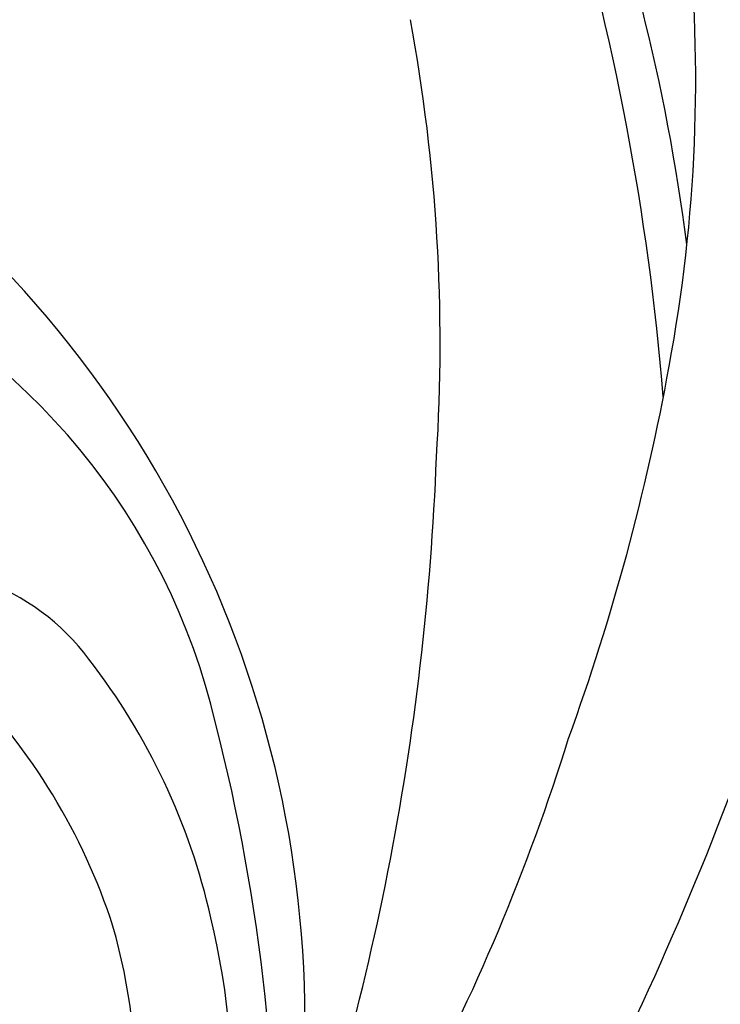
# Model space of a CAD drawing. Units: millimetres. Extents: x 7239 to 9339, y 2249 to 3734.
# Drawn here: x 9060 to 9065, y 2654 to 2661 of the extents above; entities that cross this region are included whole.
import ezdxf
from ezdxf.xclip import XClip

# ---------------------------------------------------------------- set-up
doc = ezdxf.new("R2010")
doc.units = ezdxf.units.MM
doc.header["$XCLIPFRAME"] = 2
doc.layers.add('H-06.木作(細線)', color=8, linetype='Continuous')
doc.layers.add('H-08.木作(細線)', color=8, linetype='Continuous')

# ---------------------------------------------------------------- blocks, each defined once
blk = doc.blocks.new('SE-21100-d')
at = {"layer": 'H-08.木作(細線)'}
for centre, radius, start, end in [((122.659, -79.437), 51.012, 140.6086, 162.7354), ((100.675, -55.588), 18.652, 159.1164, 193.621), ((98.994, -55.778), 14.651, 160.7232, 195.8548), ((141.27, -73.509), 64.195, 159.8665, 177.81649), ((106.52, -57.49), 26.236, 166.6062, 223.8504), ((127.766, -53.049), 46.797, 177.9959, 194.3663), ((145.099, -91.527), 80.299, 151.46931, 159.56365), ((99.275, -55.089), 15.121, 198.0757, 224.467), ((97.932, -56.529), 15.767, 192.6474, 217.8258), ((125.879, -83.128), 55.243, 160.0697, 169.6972), ((98.124, -60.982), 16.117, 193.1925, 245.9368), ((89.832, -62.982), 5.413, 216.4507, 250.8479), ((119.881, -73.792), 42.847, 176.3475, 190.4804), ((133.735, -67.422), 62.277, 184.68882, 208.95207), ((108.492, -80.154), 37.604, 169.4182, 185.9051), ((119.895, -69.851), 49.204, 187.3856, 214.2866)]:
    blk.add_arc(centre, radius, start, end, dxfattribs=at)
blk = doc.blocks.new('SE-21124L')
at = {"layer": 'H-08.木作(細線)'}
for points in [[(43.548, 26.327), (42.378, 24.916), (41.385, 23.759), (40.434, 21.942), (39.856, 20.538), (39.111, 18.514), (38.822, 17.234), (38.574, 16.243), (38.364, 14.007), (38.364, 13.511), (38.158, 12.396), (37.868, 11.777), (37.662, 11.281), (37.537, 11.198), (37.455, 12.066), (37.165, 13.098), (35.925, 16.691), (34.718, 19.635), (33.064, 23.104), (31.632, 25.849), (27.242, 31.732), (25.384, 33.919), (21.852, 37.348), (20.526, 38.599), (17.596, 40.764), (14.805, 42.767), (10.935, 45.014), (6.19, 47.306), (3.106, 48.6), (-1.269, 49.892), (-4.679, 50.64), (-7.632, 51.055), (-10.835, 51.845), (-14.661, 51.72), (-16.948, 51.637), (-19.168, 51.552), (-24.45, 50.888), (-28.026, 50.389), (-31.728, 49.434), (-34.568, 48.426), (-37.022, 47.221), (-40.516, 45.975), (-42.304, 44.437), (-43.843, 43.524), (-45.007, 42.817)], [(-41.659, 40.16), (-39.281, 41.858), (-36.788, 42.763), (-32.823, 44.8), (-30.444, 45.252), (-26.026, 46.157), (-20.589, 47.063), (-15.378, 47.402), (-11.073, 47.628), (-7.221, 47.628), (-1.557, 46.497), (2.521, 45.592), (9.545, 42.423), (13.736, 40.273), (17.928, 37.218), (22.346, 33.824), (25.971, 29.863), (28.933, 26.315), (31.539, 22.015), (33.238, 18.846), (34.937, 15.225), (37.554, 8.763)]]:
    blk.add_open_spline(points, degree=3, dxfattribs=at)
blk = doc.blocks.new('立揚展板用1107-240-2')
at = {"rotation": 180}
blk.add_blockref('SE-21100-d', (33285.847, 5115.741), dxfattribs=at)
at = {"layer": 'H-08.木作(細線)', "xscale": -1, "rotation": 97.3299681403337}
blk.add_blockref('SE-21124L', (33258.533, 5235.408), dxfattribs=at)

msp = doc.modelspace()

# ---------------------------------------------------------------- block references
at = {"layer": 'H-06.木作(細線)', "color": 7}
ref = msp.add_blockref('立揚展板用1107-240-2', (-1422.6358, 1020.4808), dxfattribs=dict(at, xscale=0.3157427325054677, yscale=0.3157427325054677, zscale=0.3157427325054677))
XClip(ref).set_block_clipping_path([(32829.7788858488, 4937.3778729785), (33741.9144057916, 6747.5133929213)])

doc.saveas('drawing.dxf')
